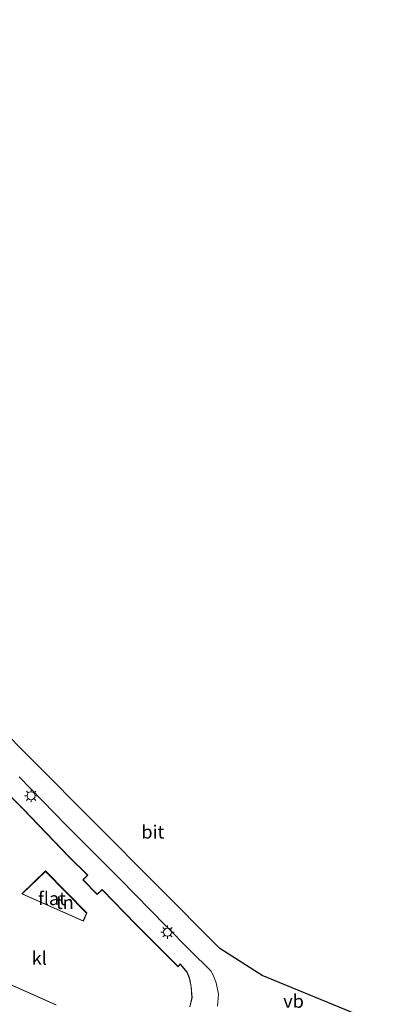
# Model space of a CAD drawing. Units: metres. Extents: x 189997 to 200006, y 437498 to 443753.
# Drawn here: x 190811 to 190880, y 443273 to 443459 of the extents above; entities that cross this region are included whole.
import ezdxf
from ezdxf.enums import TextEntityAlignment as Align

# ---------------------------------------------------------------- set-up
doc = ezdxf.new("R2010")
doc.units = ezdxf.units.M
doc.layers.get('0').update_dxf_attribs({"lineweight": 25})
for name, color, linetype, lineweight in [('B-ME-IE-GRONDWERKLIJN-GROND_INGERICHT-GV-B6', 253, 'Continuous', 18), ('B-ME-IE-MEUBILAIR_WEGMEUBILAIR-LICHTMAST-S-B1', 8, 'Continuous', 18), ('B-ME-KG-KADASTRAAL-DAKRAND-L-B1', 13, 'Continuous', 18), ('B-ME-OG-BEBOUWING-GV-B6', 173, 'Continuous', 18), ('B-ME-VH-VERH_SOORT-BITUMEN-GV-B6', 8, 'IE-TERREINAFSCHEIDING-NATUURLIJK-HOUTWAL', 18), ('B-ME-VH-VERH_SOORT-KLINKERS-GV-B6', 8, 'IE-TERREINAFSCHEIDING-NATUURLIJK-HOUTWAL', 18), ('B-ME-VH-VERH_SOORT-TEGELS-GV-B6', 8, 'Continuous', 18), ('B-ME-VW-MEUBILAIR_WEGMEUBILAIR-VERKEERSBORD-S-B1', 8, 'Continuous', 18)]:
    doc.layers.add(name, color=color, linetype=linetype, lineweight=lineweight)
doc.layers.add('B-ME-KG-KADASTRAAL-OPNAMEDTMGRENS-L-B1', color=10, linetype='Continuous')
doc.styles.add('NLCS-ISO', font='NLCS-ISO.TTF')
doc.linetypes.add('IE-TERREINAFSCHEIDING-NATUURLIJK-HOUTWAL', pattern='A,7,-1.5,[67,NLCS.SHX,S=0.75,R=45,X=0,Y=0],-1.5,7,-1.5,[70,NLCS.SHX,S=0.75,R=0,X=0,Y=0],-1.5', length=20)

# ---------------------------------------------------------------- blocks, each defined once
blk = doc.blocks.new('lantaarnpaal')
for p, q in [((-0.75, 0), (-1.25, 0)), ((-0.88, 0.88), (-0.53, 0.53)), ((0, 0.75), (0, 1.25)), ((0.53, 0.53), (0.88, 0.88)), ((0.75, 0), (1.25, 0)), ((-0.53, -0.53), (-0.88, -0.88)), ((0, -0.75), (0, -1.25)), ((0.53, -0.53), (0.88, -0.88))]:
    blk.add_line(p, q)
blk.add_circle((0, 0), 0.75)

msp = doc.modelspace()

# ---------------------------------------------------------------- linework, layer by layer
at = {"layer": 'B-ME-IE-GRONDWERKLIJN-GROND_INGERICHT-GV-B6'}
msp.add_polyline3d([(190823.23, 443290.575, 13.852), (190822.613, 443289.133, 13.852), (190811.089, 443294.22, 13.852), (190815.5, 443298.443, 13.852), (190823.23, 443290.575, 13.852)], dxfattribs=at)
at = {"layer": 'B-ME-KG-KADASTRAAL-DAKRAND-L-B1'}
msp.add_line((190823.289, 443290.586, 31.403), (190815.502, 443298.514, 31.403), dxfattribs=at)
for points in [[(190842.684, 443272.887, 40.638), (190843.077, 443274.575, 40.638), (190842.931, 443276.715, 40.638), (190842.592, 443278.322, 40.638), (190842.153, 443279.415, 40.638), (190840.872, 443280.908, 40.638), (190840.48, 443280.426, 43.711), (190832.51, 443288.427, 43.711), (190826.157, 443294.946, 31.451), (190825.258, 443294.077, 31.451), (190822.538, 443296.839, 35.157), (190823.405, 443297.743, 35.104), (190819.903, 443301.162, 35.104), (190811.271, 443310.149, 22.196), (190787.771, 443333.774, 22.196)], [(190815.502, 443298.514, 31.403), (190811, 443294.204, 28.658), (190822.639, 443289.067, 31.399), (190823.289, 443290.586, 31.403)], [(190795.554, 443283, 29.132), (190817.479, 443273.274, 29.128)]]:
    msp.add_polyline3d(points, dxfattribs=at)
at = {"layer": 'B-ME-KG-KADASTRAAL-OPNAMEDTMGRENS-L-B1'}
msp.add_polyline3d([(190879.754, 443269.17, 13.783), (190856.352, 443278.773, 13.658), (190848.333, 443283.905, 13.548), (190812.978, 443319.472, 13.151), (190773.288, 443359.484, 13.106), (190735.504, 443397.822, 12.628), (190715.96, 443411.332, 12.551), (190697.727, 443424.996, 13.804), (190692.022, 443419.379, 12.502), (190683.593, 443427.62, 12.498), (190666.14, 443441.246, 12.498), (190657.214, 443450.1, 13.467), (190655.013, 443448.125, 13.467), (190644.316, 443459.131, 13.467), (190640.073, 443455.073, 13.467), (190621.748, 443442.796, 13.71), (190610.966, 443431.934, 13.71), (190602.986, 443439.561, 13.71), (190608.85, 443445.311, 13.71), (190607.056, 443447.122, 13.71), (190607.95, 443448.008, 13.71), (190602.419, 443453.736, 13.71), (190602.163, 443454.001, 13.71), (190581.49, 443439.897, 13.711)], dxfattribs=at)
at = {"layer": 'B-ME-OG-BEBOUWING-GV-B6'}
for points in [[(190817.457, 443273.229, 13.775), (190795.534, 443282.954, 13.775), (190789.021, 443285.897, 13.775), (190756.957, 443302.502, 13.775), (190736.732, 443313.141, 13.775), (190727.951, 443317.305, 13.775), (190719.245, 443325.399, 13.775), (190718.972, 443325.16, 13.775), (190700.503, 443342.219, 13.775), (190688.396, 443353.539, 13.775), (190697.395, 443363.339, 13.775), (190703.084, 443369.733, 13.775), (190707.904, 443374.4, 13.775), (190713.563, 443380.138, 13.775), (190727.877, 443394.115, 13.775), (190747.076, 443374.744, 13.775)], [(190747.076, 443374.744, 13.775), (190757.84, 443363.826, 13.775), (190778.925, 443342.897, 13.775), (190787.807, 443333.809, 13.775), (190811.307, 443310.184, 13.775), (190819.939, 443301.197, 13.775), (190823.475, 443297.744, 13.775), (190822.608, 443296.839, 13.775), (190825.259, 443294.147, 13.775), (190826.158, 443295.017, 13.775), (190832.546, 443288.462, 13.775), (190840.476, 443280.501, 13.775), (190840.871, 443280.986, 13.775), (190842.196, 443279.441, 13.775), (190842.64, 443278.337, 13.775), (190842.981, 443276.722, 13.775), (190843.127, 443274.571, 13.775), (190842.731, 443272.87, 13.775)], [(190811.089, 443294.22, 13.852), (190822.613, 443289.133, 13.852), (190823.23, 443290.575, 13.852), (190815.5, 443298.443, 13.852), (190811.089, 443294.22, 13.852)]]:
    msp.add_polyline3d(points, dxfattribs=at)
at = {"layer": 'B-ME-VH-VERH_SOORT-BITUMEN-GV-B6'}
for points in [[(190735.504, 443397.822, 12.628), (190773.288, 443359.484, 13.106), (190812.978, 443319.472, 13.151), (190848.333, 443283.905, 13.548), (190856.352, 443278.773, 13.658), (190879.754, 443269.17, 13.783)], [(190847.948, 443272.98, 13.69), (190848.082, 443275.254, 13.597), (190847.698, 443277.401, 13.577), (190847.134, 443278.855, 13.532), (190846.683, 443279.681, 13.504), (190842.764, 443283.537, 13.471), (190838.151, 443288.155, 13.402), (190829.555, 443296.977, 13.232), (190819.35, 443307.215, 13.187), (190810.532, 443316.297, 13.167)]]:
    msp.add_polyline3d(points, dxfattribs=at)
at = {"layer": 'B-ME-VH-VERH_SOORT-TEGELS-GV-B6'}
for points in [[(190842.731, 443272.87, 13.775), (190843.127, 443274.571, 13.775), (190842.981, 443276.722, 13.775), (190842.64, 443278.337, 13.775), (190842.196, 443279.441, 13.775), (190840.871, 443280.986, 13.775), (190840.476, 443280.501, 13.775), (190832.546, 443288.462, 13.775), (190826.158, 443295.017, 13.775), (190825.259, 443294.147, 13.775), (190822.608, 443296.839, 13.775), (190823.475, 443297.744, 13.775), (190819.939, 443301.197, 13.775), (190811.307, 443310.184, 13.775), (190787.807, 443333.809, 13.775)], [(190810.532, 443316.297, 13.167), (190819.35, 443307.215, 13.187), (190829.555, 443296.977, 13.232), (190838.151, 443288.155, 13.402), (190842.764, 443283.537, 13.471), (190846.683, 443279.681, 13.504), (190847.134, 443278.855, 13.532), (190847.698, 443277.401, 13.577), (190848.082, 443275.254, 13.597), (190847.948, 443272.98, 13.69)], [(190795.534, 443282.954, 13.775), (190817.457, 443273.229, 13.775)]]:
    msp.add_polyline3d(points, dxfattribs=at)

# ---------------------------------------------------------------- block references
at = {"layer": 'B-ME-IE-MEUBILAIR_WEGMEUBILAIR-LICHTMAST-S-B1', "rotation": 90}
for p in [(190812.765, 443312.713, 13.297), (190838.488, 443286.958, 13.358)]:
    msp.add_blockref('lantaarnpaal', p, dxfattribs=at)

# ---------------------------------------------------------------- texts
at = {"layer": 'B-ME-IE-GRONDWERKLIJN-GROND_INGERICHT-GV-B6', "ltscale": 0.2, "style": 'NLCS-ISO'}
msp.add_text('tn', height=2.5, dxfattribs=at).set_placement((190819.1324, 443292.5892), align=Align.MIDDLE_CENTER)
at = {"layer": 'B-ME-OG-BEBOUWING-GV-B6', "ltscale": 0.2, "style": 'NLCS-ISO'}
msp.add_text('flat', height=2.5, dxfattribs=at).set_placement((190816.7042, 443293.3182), align=Align.MIDDLE_CENTER)
at = {"layer": 'B-ME-VH-VERH_SOORT-BITUMEN-GV-B6', "ltscale": 0.2, "style": 'NLCS-ISO'}
msp.add_text('bit', height=2.5, dxfattribs=at).set_placement((190835.7325, 443305.8732), align=Align.MIDDLE_CENTER)
at = {"layer": 'B-ME-VH-VERH_SOORT-KLINKERS-GV-B6', "ltscale": 0.2, "style": 'NLCS-ISO'}
msp.add_text('kl', height=2.5, dxfattribs=at).set_placement((190814.3184, 443282.0701), align=Align.MIDDLE_CENTER)
at = {"layer": 'B-ME-VW-MEUBILAIR_WEGMEUBILAIR-VERKEERSBORD-S-B1', "ltscale": 0.2, "style": 'NLCS-ISO'}
msp.add_text('vb', height=2.5, dxfattribs=at).set_placement((190860.325, 443271.91, 13.775), align=Align.BOTTOM_LEFT)

doc.saveas('drawing.dxf')
